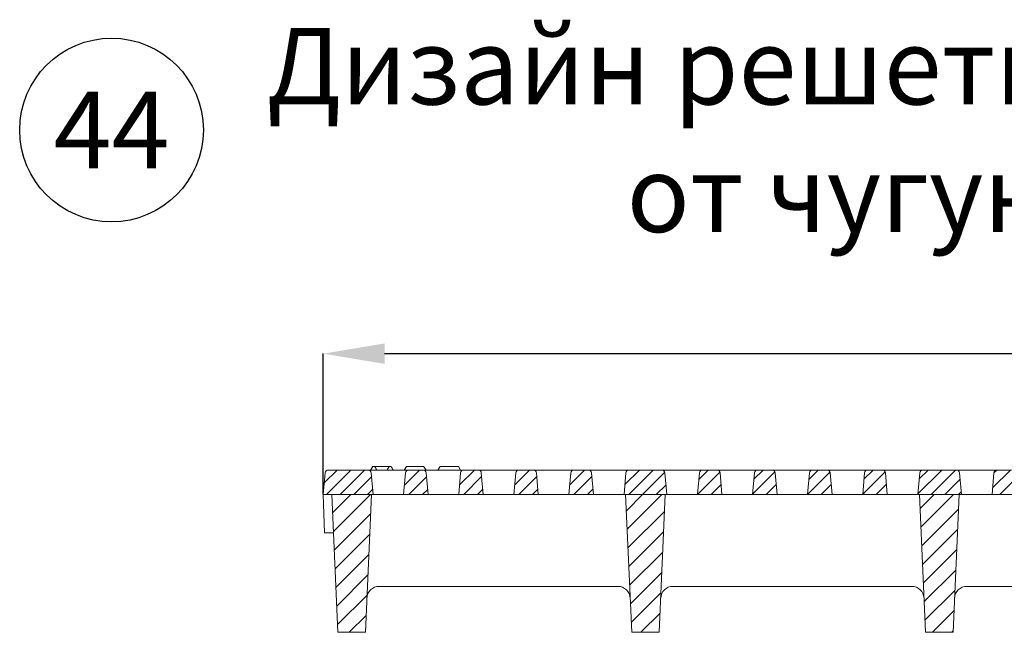
# Model space of a CAD drawing. Units: millimetres. Extents: x 86976 to 104003, y -2337 to 1805.
# Drawn here: x 100268 to 100590, y 96 to 296 of the extents above; entities that cross this region are included whole.
import ezdxf

# ---------------------------------------------------------------- set-up
doc = ezdxf.new("R2010")
doc.units = ezdxf.units.MM
doc.header["$LTSCALE"] = 2.5
doc.layers.get('0').update_dxf_attribs({"color": 10})
doc.layers.get('Defpoints').update_dxf_attribs({"color": 10})
doc.layers.add('ACO_DIMS', color=10, linetype='Continuous')
doc.layers.add('SICHTBAR', color=10, linetype='Continuous', lineweight=25)
doc.styles.add('Arial', font='arial.ttf')
doc.styles.add('SLDTEXTSTYLE0', font='TXT', dxfattribs={"width": 0.605})
doc.dimstyles.new('SLDDIMSTYLE0', dxfattribs={"dimscale": 2.5, "dimtxt": 8, "dimasz": 8, "dimexe": 0, "dimexo": 0.0625, "dimgap": 2, "dimtad": 2, "dimrnd": 1e-09, "dimzin": 12, "dimdsep": 46, "dimtxsty": 'SLDTEXTSTYLE0', "dimcen": 0.09, "dimclrt": 256, "dimadec": 0, "dimazin": 3, "dimtfac": 1, "dimtofl": 0, "dimtmove": 0, "dimatfit": 3, "dimfxl": 0, "dimfrac": 2, "dimtolj": 1, "dimtzin": 12, "dimarcsym": 0})
pattern_1 = [(45, (100263.477, -511.518), (-2.245064, 2.245064), [])]
pattern_2 = [(45, (100263.477, -511.518), (-3.175, 3.175), [])]

# ---------------------------------------------------------------- blocks, each defined once
blk = doc.blocks.new('*D58')
at = {"color": 0, "linetype": 'Continuous', "lineweight": -2, "transparency": 16777216}
for p, q in [((100367.13, 141.08), (100367.13, 186.93)), ((100387.13, 186.93), (100846.13, 186.93)), ((100866.13, 141.08), (100866.13, 186.93))]:
    blk.add_line(p, q, dxfattribs=at)
at = {"color": 0, "linetype": 'Continuous', "transparency": 16777216}
for points in [[(100387.13, 190.26), (100387.13, 183.59), (100367.13, 186.93)], [(100846.13, 190.26), (100846.13, 183.59), (100866.13, 186.93)]]:
    blk.add_solid(points, dxfattribs=at)
at = {"layer": 'Defpoints', "color": 0, "linetype": 'Continuous', "transparency": 16777216}
for p in [(100866.13, 186.93), (100367.13, 140.93), (100866.13, 140.93)]:
    blk.add_point(p, dxfattribs=at)
at = {"linetype": 'Continuous', "lineweight": 0, "transparency": 16777216, "insert": (100616.63, 211.93), "char_height": 20, "attachment_point": 2, "style": 'SLDTEXTSTYLE0'}
blk.add_mtext('\\A1;499', dxfattribs=at)

msp = doc.modelspace()

# ---------------------------------------------------------------- hatches: boundary and pattern name
at = {"linetype": 'Continuous', "lineweight": 0}
h = msp.add_hatch(dxfattribs=at)
h.set_pattern_fill('ANSI31', color=256, style=0)
h.set_pattern_definition(pattern_1)
edge = h.paths.add_edge_path(flags=0)
edge.add_arc((100368.7447, 147.9267), 1, 90, 175)
edge.add_line((100367.7485, 148.0138), (100367.1284, 140.9267))
edge.add_line((100367.1284, 140.9267), (100383.3784, 140.9267))
edge.add_line((100383.3784, 140.9267), (100382.7584, 148.0138))
edge.add_arc((100381.7622, 147.9267), 1, 5, 90)
edge.add_line((100381.7622, 148.9267), (100368.7447, 148.9267))
h = msp.add_hatch(dxfattribs=at)
h.set_pattern_fill('ANSI31', color=256, style=0)
h.set_pattern_definition(pattern_1)
edge = h.paths.add_edge_path(flags=0)
edge.add_arc((100394.9947, 147.9267), 1, 90, 175)
edge.add_line((100393.9985, 148.0138), (100393.3784, 140.9267))
edge.add_line((100393.3784, 140.9267), (100401.3784, 140.9267))
edge.add_line((100401.3784, 140.9267), (100400.7584, 148.0138))
edge.add_arc((100399.7622, 147.9267), 1, 5, 90)
edge.add_line((100399.7622, 148.9267), (100394.9947, 148.9267))
h = msp.add_hatch(dxfattribs=at)
h.set_pattern_fill('ANSI31', color=256, style=0)
h.set_pattern_definition(pattern_1)
edge = h.paths.add_edge_path(flags=0)
edge.add_line((100411.3784, 140.9267), (100419.3784, 140.9267))
edge.add_line((100419.3784, 140.9267), (100418.7584, 148.0138))
edge.add_arc((100417.7622, 147.9267), 1, 5, 90)
edge.add_line((100417.7622, 148.9267), (100412.9947, 148.9267))
edge.add_arc((100412.9947, 147.9267), 1, 90, 175)
edge.add_line((100411.9985, 148.0138), (100411.3784, 140.9267))
h = msp.add_hatch(dxfattribs=at)
h.set_pattern_fill('ANSI31', color=256, style=0)
h.set_pattern_definition(pattern_1)
edge = h.paths.add_edge_path(flags=0)
edge.add_arc((100430.9947, 147.9267), 1, 90, 175)
edge.add_line((100429.9985, 148.0138), (100429.3784, 140.9267))
edge.add_line((100429.3784, 140.9267), (100437.3784, 140.9267))
edge.add_line((100437.3784, 140.9267), (100436.7584, 148.0138))
edge.add_arc((100435.7622, 147.9267), 1, 5, 90)
edge.add_line((100435.7622, 148.9267), (100430.9947, 148.9267))
h = msp.add_hatch(dxfattribs=at)
h.set_pattern_fill('ANSI31', color=256, style=0)
h.set_pattern_definition(pattern_1)
edge = h.paths.add_edge_path(flags=0)
edge.add_line((100447.3784, 140.9267), (100455.3784, 140.9267))
edge.add_line((100455.3784, 140.9267), (100454.7584, 148.0138))
edge.add_arc((100453.7622, 147.9267), 1, 5, 90)
edge.add_line((100453.7622, 148.9267), (100448.9947, 148.9267))
edge.add_arc((100448.9947, 147.9267), 1, 90, 175)
edge.add_line((100447.9985, 148.0138), (100447.3784, 140.9267))
h = msp.add_hatch(dxfattribs=at)
h.set_pattern_fill('ANSI31', color=256, style=0)
h.set_pattern_definition(pattern_1)
edge = h.paths.add_edge_path(flags=0)
edge.add_arc((100466.9947, 147.9267), 1, 90, 175)
edge.add_line((100465.9985, 148.0138), (100465.3784, 140.9267))
edge.add_line((100465.3784, 140.9267), (100479.3784, 140.9267))
edge.add_line((100479.3784, 140.9267), (100478.7584, 148.0138))
edge.add_arc((100477.7622, 147.9267), 1, 5, 90)
edge.add_line((100477.7622, 148.9267), (100466.9947, 148.9267))
h = msp.add_hatch(dxfattribs=at)
h.set_pattern_fill('ANSI31', color=256, style=0)
h.set_pattern_definition(pattern_1)
edge = h.paths.add_edge_path(flags=0)
edge.add_arc((100490.9947, 147.9267), 1, 90, 175)
edge.add_line((100489.9985, 148.0138), (100489.3784, 140.9267))
edge.add_line((100489.3784, 140.9267), (100497.3784, 140.9267))
edge.add_line((100497.3784, 140.9267), (100496.7584, 148.0138))
edge.add_arc((100495.7622, 147.9267), 1, 5, 90)
edge.add_line((100495.7622, 148.9267), (100490.9947, 148.9267))
h = msp.add_hatch(dxfattribs=at)
h.set_pattern_fill('ANSI31', color=256, style=0)
h.set_pattern_definition(pattern_1)
edge = h.paths.add_edge_path(flags=0)
edge.add_arc((100508.9947, 147.9267), 1, 90, 175)
edge.add_line((100507.9985, 148.0138), (100507.3784, 140.9267))
edge.add_line((100507.3784, 140.9267), (100515.3784, 140.9267))
edge.add_line((100515.3784, 140.9267), (100514.7584, 148.0138))
edge.add_arc((100513.7622, 147.9267), 1, 5, 90)
edge.add_line((100513.7622, 148.9267), (100508.9947, 148.9267))
h = msp.add_hatch(dxfattribs=at)
h.set_pattern_fill('ANSI31', color=256, style=0)
h.set_pattern_definition(pattern_1)
edge = h.paths.add_edge_path(flags=0)
edge.add_arc((100526.9947, 147.9267), 1, 90, 175)
edge.add_line((100525.9985, 148.0138), (100525.3784, 140.9267))
edge.add_line((100525.3784, 140.9267), (100533.3784, 140.9267))
edge.add_line((100533.3784, 140.9267), (100532.7584, 148.0138))
edge.add_arc((100531.7622, 147.9267), 1, 5, 90)
edge.add_line((100531.7622, 148.9267), (100526.9947, 148.9267))
h = msp.add_hatch(dxfattribs=at)
h.set_pattern_fill('ANSI31', color=256, style=0)
h.set_pattern_definition(pattern_1)
edge = h.paths.add_edge_path(flags=0)
edge.add_arc((100544.9947, 147.9267), 1, 90, 175)
edge.add_line((100543.9985, 148.0138), (100543.3784, 140.9267))
edge.add_line((100543.3784, 140.9267), (100551.3784, 140.9267))
edge.add_line((100551.3784, 140.9267), (100550.7584, 148.0138))
edge.add_arc((100549.7622, 147.9267), 1, 5, 90)
edge.add_line((100549.7622, 148.9267), (100544.9947, 148.9267))
h = msp.add_hatch(dxfattribs=at)
h.set_pattern_fill('ANSI31', color=256, style=0)
h.set_pattern_definition(pattern_1)
edge = h.paths.add_edge_path(flags=0)
edge.add_arc((100562.9947, 147.9267), 1, 90, 175)
edge.add_line((100561.9985, 148.0138), (100561.3784, 140.9267))
edge.add_line((100561.3784, 140.9267), (100575.6284, 140.9267))
edge.add_line((100575.6284, 140.9267), (100575.0084, 148.0138))
edge.add_arc((100574.0122, 147.9267), 1, 5, 90)
edge.add_line((100574.0122, 148.9267), (100562.9947, 148.9267))
h = msp.add_hatch(dxfattribs=at)
h.set_pattern_fill('ANSI31', color=256, style=0)
h.set_pattern_definition(pattern_1)
edge = h.paths.add_edge_path(flags=0)
edge.add_arc((100587.2447, 147.9267), 1, 90, 175)
edge.add_line((100586.2485, 148.0138), (100585.6284, 140.9267))
edge.add_line((100585.6284, 140.9267), (100593.6284, 140.9267))
edge.add_line((100593.6284, 140.9267), (100593.0084, 148.0138))
edge.add_arc((100592.0122, 147.9267), 1, 5, 90)
edge.add_line((100592.0122, 148.9267), (100587.2447, 148.9267))
h = msp.add_hatch(dxfattribs=at)
h.set_pattern_fill('DIN 201 GREY CAST IRON', color=256, style=0, pattern_type=2)
h.set_pattern_definition(pattern_2)
h.paths.add_polyline_path([(100371.8784, 95.9267), (100380.8784, 95.9267), (100382.8432, 140.9267), (100369.9137, 140.9267)], flags=0)
h = msp.add_hatch(dxfattribs=at)
h.set_pattern_fill('DIN 201 GREY CAST IRON', color=256, style=0, pattern_type=2)
h.set_pattern_definition(pattern_2)
h.paths.add_polyline_path([(100467.8784, 95.9267), (100476.8784, 95.9267), (100478.8432, 140.9267), (100465.9137, 140.9267)], flags=0)
h = msp.add_hatch(dxfattribs=at)
h.set_pattern_fill('DIN 201 GREY CAST IRON', color=256, style=0, pattern_type=2)
h.set_pattern_definition(pattern_2)
h.paths.add_polyline_path([(100563.8784, 95.9267), (100572.8784, 95.9267), (100574.8432, 140.9267), (100561.9137, 140.9267)], flags=0)

# ---------------------------------------------------------------- linework, layer by layer
at = {"linetype": 'Continuous', "lineweight": 15}
for p, q in [((100367.7485, 148.0138), (100367.1284, 140.9267)), ((100381.7622, 148.9267), (100368.7446, 148.9267)), ((100381.7622, 148.9267), (100394.9947, 148.9267)), ((100383.2891, 150.1267), (100382.5963, 148.9267)), ((100383.3784, 140.9267), (100382.7584, 148.0138)), ((100383.2891, 150.1267), (100383.8891, 150.1267)), ((100383.8891, 150.1267), (100383.9404, 150.1267)), ((100383.9404, 150.1267), (100388.6378, 150.1267)), ((100388.6378, 150.1267), (100388.6891, 150.1267)), ((100388.6891, 150.1267), (100389.2891, 150.1267)), ((100389.9819, 148.9267), (100389.2891, 150.1267)), ((100393.9985, 148.0138), (100393.3784, 140.9267)), ((100394.2891, 150.1267), (100393.5963, 148.9267)), ((100394.2891, 150.1267), (100399.8872, 150.1267)), ((100399.7622, 148.9267), (100394.9947, 148.9267)), ((100399.7622, 148.9267), (100412.9947, 148.9267)), ((100401.3784, 140.9267), (100400.7584, 148.0138)), ((100405.2891, 150.1267), (100404.5963, 148.9267)), ((100405.2891, 150.1267), (100408.2891, 150.1267)), ((100408.2891, 150.1267), (100411.2891, 150.1267)), ((100411.9819, 148.9267), (100411.2891, 150.1267)), ((100411.9985, 148.0138), (100411.3784, 140.9267)), ((100417.7622, 148.9267), (100412.9947, 148.9267)), ((100417.7622, 148.9267), (100430.9947, 148.9267)), ((100419.3784, 140.9267), (100418.7584, 148.0138)), ((100429.9985, 148.0138), (100429.3784, 140.9267)), ((100435.7622, 148.9267), (100430.9947, 148.9267)), ((100435.7622, 148.9267), (100448.9947, 148.9267)), ((100437.3784, 140.9267), (100436.7584, 148.0138)), ((100447.9985, 148.0138), (100447.3784, 140.9267)), ((100453.7622, 148.9267), (100448.9947, 148.9267)), ((100453.7622, 148.9267), (100466.9947, 148.9267)), ((100455.3784, 140.9267), (100454.7584, 148.0138)), ((100465.9985, 148.0138), (100465.3784, 140.9267)), ((100477.7622, 148.9267), (100466.9947, 148.9267)), ((100477.7622, 148.9267), (100490.9947, 148.9267)), ((100479.3784, 140.9267), (100478.7584, 148.0138)), ((100489.9985, 148.0138), (100489.3784, 140.9267)), ((100495.7622, 148.9267), (100490.9947, 148.9267)), ((100495.7622, 148.9267), (100508.9947, 148.9267)), ((100497.3784, 140.9267), (100496.7584, 148.0138)), ((100507.9985, 148.0138), (100507.3784, 140.9267)), ((100513.7622, 148.9267), (100508.9947, 148.9267)), ((100513.7622, 148.9267), (100526.9947, 148.9267)), ((100515.3784, 140.9267), (100514.7584, 148.0138)), ((100525.9985, 148.0138), (100525.3784, 140.9267)), ((100531.7622, 148.9267), (100526.9947, 148.9267)), ((100531.7622, 148.9267), (100544.9947, 148.9267)), ((100533.3784, 140.9267), (100532.7584, 148.0138)), ((100543.9985, 148.0138), (100543.3784, 140.9267)), ((100549.7622, 148.9267), (100544.9947, 148.9267)), ((100549.7622, 148.9267), (100562.9947, 148.9267)), ((100551.3784, 140.9267), (100550.7584, 148.0138)), ((100561.9985, 148.0138), (100561.3784, 140.9267)), ((100574.0122, 148.9267), (100562.9947, 148.9267)), ((100574.0122, 148.9267), (100587.2447, 148.9267)), ((100575.6284, 140.9267), (100575.0084, 148.0138)), ((100586.2485, 148.0138), (100585.6284, 140.9267)), ((100592.0122, 148.9267), (100587.2447, 148.9267)), ((100367.1284, 140.9267), (100367.5649, 128.4267)), ((100383.3784, 140.9267), (100367.1284, 140.9267)), ((100382.8432, 140.9267), (100369.9137, 140.9267)), ((100369.9137, 140.9267), (100371.8784, 95.9267)), ((100382.8432, 140.9267), (100380.8784, 95.9267)), ((100383.3784, 140.9267), (100393.3784, 140.9267)), ((100401.3784, 140.9267), (100393.3784, 140.9267)), ((100401.3784, 140.9267), (100411.3784, 140.9267)), ((100419.3784, 140.9267), (100411.3784, 140.9267)), ((100419.3784, 140.9267), (100429.3784, 140.9267)), ((100437.3784, 140.9267), (100429.3784, 140.9267)), ((100437.3784, 140.9267), (100447.3784, 140.9267)), ((100455.3784, 140.9267), (100447.3784, 140.9267)), ((100455.3784, 140.9267), (100465.3784, 140.9267)), ((100479.3784, 140.9267), (100465.3784, 140.9267)), ((100478.8432, 140.9267), (100465.9137, 140.9267)), ((100465.9137, 140.9267), (100467.8784, 95.9267)), ((100478.8432, 140.9267), (100476.8784, 95.9267)), ((100479.3784, 140.9267), (100489.3784, 140.9267)), ((100497.3784, 140.9267), (100489.3784, 140.9267)), ((100497.3784, 140.9267), (100507.3784, 140.9267)), ((100515.3784, 140.9267), (100507.3784, 140.9267)), ((100515.3784, 140.9267), (100525.3784, 140.9267)), ((100533.3784, 140.9267), (100525.3784, 140.9267)), ((100533.3784, 140.9267), (100543.3784, 140.9267)), ((100551.3784, 140.9267), (100543.3784, 140.9267)), ((100551.3784, 140.9267), (100561.3784, 140.9267)), ((100575.6284, 140.9267), (100561.3784, 140.9267)), ((100574.8432, 140.9267), (100561.9137, 140.9267)), ((100561.9137, 140.9267), (100563.8784, 95.9267)), ((100574.8432, 140.9267), (100572.8784, 95.9267)), ((100575.6284, 140.9267), (100585.6284, 140.9267)), ((100593.6284, 140.9267), (100585.6284, 140.9267)), ((100385.5295, 110.9267), (100385.3625, 110.9267)), ((100385.5295, 110.9267), (100463.2273, 110.9267)), ((100463.3943, 110.9267), (100463.2273, 110.9267)), ((100481.5295, 110.9267), (100481.3625, 110.9267)), ((100481.5295, 110.9267), (100559.2273, 110.9267)), ((100559.3943, 110.9267), (100559.2273, 110.9267)), ((100577.5295, 110.9267), (100577.3625, 110.9267)), ((100577.5295, 110.9267), (100655.7273, 110.9267)), ((100380.8784, 95.9267), (100371.8784, 95.9267)), ((100476.8784, 95.9267), (100467.8784, 95.9267)), ((100572.8784, 95.9267), (100563.8784, 95.9267))]:
    msp.add_line(p, q, dxfattribs=at)
for centre, radius, start, end in [((100368.7447, 147.9267), 1, 90, 175), ((100381.7622, 147.9267), 1, 5, 90), ((100394.9947, 147.9267), 1, 90, 175), ((100399.7622, 147.9267), 1, 5, 90), ((100412.9947, 147.9267), 1, 90, 175), ((100417.7622, 147.9267), 1, 5, 90), ((100430.9947, 147.9267), 1, 90, 175), ((100435.7622, 147.9267), 1, 5, 90), ((100448.9947, 147.9267), 1, 90, 175), ((100453.7622, 147.9267), 1, 5, 90), ((100466.9947, 147.9267), 1, 90, 175), ((100477.7622, 147.9267), 1, 5, 90), ((100490.9947, 147.9267), 1, 90, 175), ((100495.7622, 147.9267), 1, 5, 90), ((100508.9947, 147.9267), 1, 90, 175), ((100513.7622, 147.9267), 1, 5, 90), ((100526.9947, 147.9267), 1, 90, 175), ((100531.7622, 147.9267), 1, 5, 90), ((100544.9947, 147.9267), 1, 90, 175), ((100549.7622, 147.9267), 1, 5, 90), ((100562.9947, 147.9267), 1, 90, 175), ((100574.0122, 147.9267), 1, 5, 90), ((100587.2447, 147.9267), 1, 90, 175), ((100385.3625, 106.9267), 4, 90, 177.5), ((100463.3943, 106.9267), 4, 2.5, 90), ((100481.3625, 106.9267), 4, 90, 177.5), ((100559.3943, 106.9267), 4, 2.5, 90), ((100577.3625, 106.9267), 4, 90, 177.5)]:
    msp.add_arc(centre, radius, start, end, dxfattribs=at)
for points in [[(100382.6256, 148.9267), (100382.8394, 149.3297), (100383.06, 149.7299), (100383.2891, 150.1267)], [(100384.6207, 148.9267), (100384.3658, 149.3214), (100384.1229, 149.7218), (100383.8891, 150.1267)], [(100387.9575, 148.9267), (100388.2124, 149.3214), (100388.4554, 149.7218), (100388.6891, 150.1267)], [(100389.9526, 148.9267), (100389.7388, 149.3297), (100389.5182, 149.7299), (100389.2891, 150.1267)], [(100400.7768, 148.9267), (100400.4919, 149.3324), (100400.1974, 149.7334), (100399.8872, 150.1267)]]:
    msp.add_open_spline(points, degree=3, dxfattribs=at)
msp.add_open_spline([(100367.5649, 128.4267), (100367.986, 128.4267), (100368.8277, 128.4267), (100369.7899, 128.4267), (100370.3641, 128.4267), (100370.4301, 128.4267), (100370.4594, 128.4267)], degree=3, knots=[0, 0, 0, 0, 0.26224869, 0.52422877, 0.78844329, 1, 1, 1, 1], dxfattribs=at)
at = {"layer": 'ACO_DIMS'}
msp.add_circle((100297.932, 259.9687), 30, dxfattribs=at)

# ---------------------------------------------------------------- texts
at = {"layer": 'SICHTBAR', "char_height": 30, "attachment_point": 5, "style": 'Arial'}
for s, insert, width in [('{\\H0.83333x;Дизайн решетка Käfer НШ 150 мм\\Pот чугун, клас D400}', (100625.6316, 259.9687), 1257.278113), ('{\\H0.83333x;44}', (100297.932, 259.9687), 68.325341)]:
    msp.add_mtext(s, dxfattribs=dict(at, insert=insert, width=width))

# ---------------------------------------------------------------- dimensions: what is measured, and where the dimension line sits
at = {"linetype": 'Continuous', "lineweight": 0}
dim = msp.add_linear_dim(base=(100866.1284, 186.9259), p1=(100367.1284, 140.9267), p2=(100866.1284, 140.9267), dimstyle='SLDDIMSTYLE0', dxfattribs=at)
dim.commit()
dim.dimension.update_dxf_attribs({"geometry": '*D58', "text_midpoint": (100616.6284, 186.9259), "dimtype": 160})

doc.saveas('drawing.dxf')
